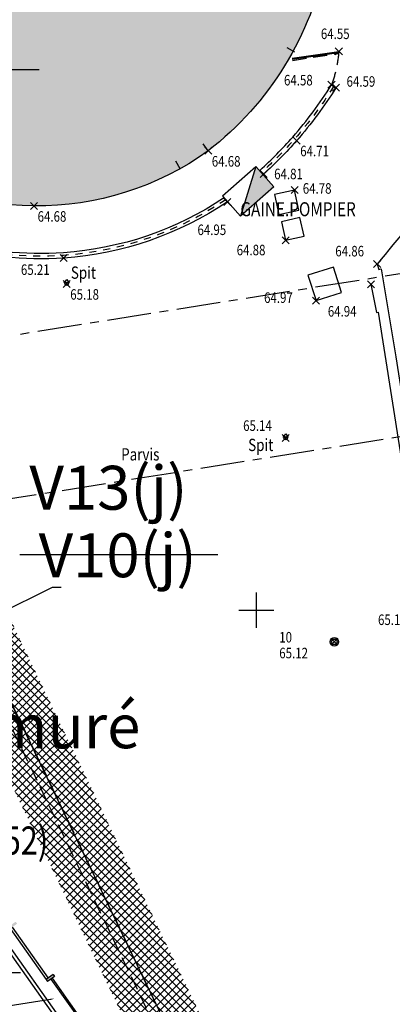
# Model space of a CAD drawing. Units: metres. Extents: x 1042452 to 1043011, y 6298920 to 6301301.
# Drawn here: x 1042585 to 1042596, y 6300020 to 6300048 of the extents above; entities that cross this region are included whole.
import ezdxf
from ezdxf import colors
from ezdxf.entities.mleader import LeaderData, LeaderLine
from ezdxf.enums import TextEntityAlignment as Align
from ezdxf.math import Vec2, Vec3

# ---------------------------------------------------------------- set-up
doc = ezdxf.new("R2010")
doc.units = ezdxf.units.M
doc.header["$PDMODE"] = 3
doc.header["$PDSIZE"] = 0.1
for name, pattern in [('AXES', [2, 1.25, -0.25, 0.25, -0.25]), ('CONTINU', [0]), ('Grille', [0.4, 0.2, -0.2]), ('TCOURT', [0.6, 0.4, -0.2])]:
    doc.linetypes.add(name, pattern=pattern)
for name, color, linetype, plot in [('0-INFO-TERRAIN', 23, 'Continuous', False), ('_____Txt Vol (V10 objet de division)', 251, 'Continuous', False), ('PTS-REF', 6, 'Continuous', False), ('VOIRIE-BORDURE-HAUT', 4, 'Continuous', False)]:
    doc.layers.add(name, color=color, linetype=linetype, plot=plot)
for name, color, linetype in [('00-V13.txt (issu de V10)', 20, 'CONTINU'), ('_____Coupes', 9, 'Continuous'), ('_____Limites Volumes', 21, 'Continuous'), ('_____Teintes Volumes', 7, 'Continuous'), ('BAT_INT_COTATION', 9, 'Continuous'), ('BAT_INT_FENETRE', 4, 'Continuous'), ('BAT_INT_HACH_MUR', 254, 'Continuous'), ('BAT_INT_MUR', 6, 'Continuous'), ('BAT_INT_PORTE', 4, 'Continuous'), ('BATI--DUR', 6, 'Continuous'), ('BATI-HACH', 9, 'Continuous'), ('BATI-SURPLOMB', 6, 'TCOURT'), ('BATI-SYMB', 3, 'Continuous'), ('BATI-TXT', 6, 'Continuous'), ('CADRE-CARROYAGE', 2, 'Continuous'), ('CADRE-NOTA', 6, 'Continuous'), ('CHANGT-NATURE', 8, 'TCOURT'), ('CLOTURE-SYMB', 86, 'Continuous'), ('ESCALIERS', 8, 'Continuous'), ('MUR', 8, 'Continuous'), ('PTS-STS', 7, 'Continuous'), ('PTS-STS-ALT', 13, 'Continuous'), ('PTS-STS-MAT', 22, 'Continuous'), ('PTS-TN', 7, 'Continuous'), ('PTS-TN-ALT', 5, 'Continuous'), ('REPERE', 2, 'Continuous'), ('REPERE-TXT', 6, 'Continuous'), ('RES-DIVERS-SYMB', 7, 'Continuous'), ('STATION-SYMB', 22, 'Continuous'), ('VOIRIE-BORDURE-EPAIS', 86, 'TCOURT'), ('VOIRIE-BORDURETTE', 86, 'Continuous')]:
    doc.layers.add(name, color=color, linetype=linetype)
doc.styles.add('Legend', font='calibri.ttf')
doc.styles.add('RS', font='romans.shx')
doc.styles.add('RSS', font='romans.shx', dxfattribs={"width": 0.8})
doc.styles.get("Standard").update_dxf_attribs({"font": 'romans.shx', "width": 0.8})
doc.dimstyles.new('COTA 100', dxfattribs={"dimtxt": 0.1, "dimasz": 0.1, "dimexe": 1.25, "dimexo": 0.1, "dimgap": 0, "dimtad": 0, "dimtxsty": 'Standard', "dimcen": 2.5, "dimse1": 1, "dimse2": 1, "dimadec": 0, "dimazin": 0, "dimtfac": 1, "dimtmove": 0, "dimatfit": 3, "dimfxl": 1, "dimarcsym": 0})

# ---------------------------------------------------------------- blocks, each defined once
blk = doc.blocks.new('*D259')
at = {"layer": 'BAT_INT_COTATION', "color": 0, "lineweight": -2, "transparency": 16777216}
for p, q in [((1042586.032, 6300020.11), (1042574.916, 6300018.336)), ((1042563.507, 6300016.515), (1042574.623, 6300018.289))]:
    blk.add_line(p, q, dxfattribs=at)
at = {"layer": 'BAT_INT_COTATION', "color": 0, "transparency": 16777216}
for points in [[(1042586.03, 6300020.127), (1042586.035, 6300020.094), (1042586.131, 6300020.126)], [(1042563.504, 6300016.532), (1042563.509, 6300016.499), (1042563.408, 6300016.5)]]:
    blk.add_solid(points, dxfattribs=at)
at = {"layer": 'Defpoints', "color": 0, "transparency": 16777216}
for p in [(1042586.227, 6300019.525), (1042563.408, 6300016.5), (1042563.504, 6300015.899)]:
    blk.add_point(p, dxfattribs=at)
at = {"layer": 'BAT_INT_COTATION', "color": 0, "transparency": 16777216, "insert": (1042574.769, 6300018.313), "char_height": 0.1, "attachment_point": 5, "rotation": 9.0674}
blk.add_mtext('23,01', dxfattribs=at)
blk = doc.blocks.new('E_STATION')
at = {"color": 0, "linetype": 'ByBlock', "lineweight": -2}
for radius in [0.12, 0.08]:
    blk.add_circle((0, 0), radius, dxfattribs=at)
blk = doc.blocks.new('L1T')
at = {"color": 0, "linetype": 'ByBlock', "lineweight": -2}
blk.add_lwpolyline([(0, 1), (1, 1), (1, 0), (0, 0)], close=True, dxfattribs=at)
blk = doc.blocks.new('CPT')
at = {"linetype": 'ByBlock', "lineweight": -2}
blk.add_hatch(color=0, dxfattribs=at).paths.add_polyline_path([(1, 0), (0, 1), (0, 0)])
at = {"color": 0, "linetype": 'ByBlock', "lineweight": -2, "flags": 128}
blk.add_lwpolyline([(0, 1), (0, 0), (1, 0), (1, 1), (0, 1), (1, 0)], dxfattribs=at)
blk = doc.blocks.new('E_SPIT')
at = {"color": 0, "linetype": 'ByBlock', "lineweight": -2, "flags": 128}
blk.add_lwpolyline([(-0.071, 0.019), (0, 0.123), (0.071, 0.019)], dxfattribs=at)
at = {"color": 0, "linetype": 'ByBlock', "lineweight": -2}
blk.add_circle((0, 0), 0.05, dxfattribs=at)
blk = doc.blocks.new('PTS-STS')
at = {"color": 0}
blk.add_point((0, 0), dxfattribs=at)
at = {"layer": 'PTS-REF', "width": 0.8}
blk.add_attdef('PH', text='', height=0.1, dxfattribs=at).set_placement((-0.1, 0.2), align=Align.MIDDLE_RIGHT)
at = {"layer": 'PTS-STS-ALT', "width": 0.8}
blk.add_attdef('ALT', text='', height=0.3, dxfattribs=at).set_placement((0.1, -0.3), align=Align.MIDDLE_LEFT)
at = {"layer": 'PTS-STS-MAT', "width": 0.8}
blk.add_attdef('MAT', (0.1, 0.2), '', height=0.3, dxfattribs=at)
blk = doc.blocks.new('PTS-TN')
at = {"color": 0}
blk.add_point((0, 0), dxfattribs=at)
at = {"layer": 'PTS-REF', "width": 0.8}
blk.add_attdef('PH', text='', height=0.1, dxfattribs=at).set_placement((-0.1, 0.2), align=Align.RIGHT)
at = {"layer": 'PTS-TN-ALT', "width": 0.8}
blk.add_attdef('ALT', text='', height=0.3, dxfattribs=at).set_placement((0.1, -0.3), align=Align.MIDDLE_LEFT)

msp = doc.modelspace()

# ---------------------------------------------------------------- hatches: boundary and pattern name
at = {"layer": '_____Teintes Volumes'}
h = msp.add_hatch(dxfattribs=at)
h.set_pattern_fill('ANSI37', color=211, scale=0.05)
h.set_pattern_definition([(45, (1042452.10132, 6299182.5181), (-0.112253202, 0.112253202), []), (135, (1042452.10132, 6299182.5181), (-0.112253202, -0.112253202), [])])
h.paths.add_polyline_path([(1042607.259, 6299992.103), (1042603.847, 6300013.595), (1042598.288, 6300047.835), (1042596.859, 6300056.958), (1042595.599, 6300065.08), (1042594.205, 6300074.02), (1042593.913, 6300075.814), (1042591.12, 6300075.333), (1042581.385, 6300073.814), (1042576.451, 6300073.03), (1042571.301, 6300072.206), (1042570.831, 6300074.725), (1042569.135, 6300085.144), (1042567.689, 6300094.3), (1042565.777, 6300106.231), (1042564.475, 6300114.388), (1042563.125, 6300122.758), (1042561.765, 6300131.669), (1042561.179, 6300131.615), (1042558.192, 6300131.309), (1042547.636, 6300130.29), (1042537.343, 6300129.36), (1042526.707, 6300128.344), (1042516.293, 6300127.341), (1042506.658, 6300126.443), (1042496.575, 6300125.574), (1042493.424, 6300121.653), (1042494.1, 6300117.479), (1042494.893, 6300112.112), (1042496.174, 6300102.752), (1042497.581, 6300092.495), (1042498.913, 6300082.722), (1042500.36, 6300072.288), (1042501.789, 6300062.096), (1042503.018, 6300053.369), (1042504.435, 6300043.532), (1042505.795, 6300033.076), (1042507.171, 6300022.699), (1042508.214, 6300015.354), (1042509.488, 6300006.14), (1042510.763, 6299996.756), (1042511.843, 6299988.764), (1042515.772, 6299985.566), (1042523.693, 6299986.175), (1042533.91, 6299986.941), (1042541.841, 6299987.419), (1042545.173, 6299987.596), (1042548.301, 6299987.809), (1042547.663, 6299992.654), (1042543.666, 6299992.01), (1042537.911, 6299991.086), (1042530.452, 6299989.926), (1042529.218, 6299997.718), (1042528.67, 6299997.631), (1042528.045, 6300001.527), (1042527.71, 6300003.614), (1042528.262, 6300003.703), (1042527.888, 6300006.005), (1042526.801, 6300005.832), (1042525.288, 6300015.255), (1042526.37, 6300015.429), (1042526.074, 6300017.269), (1042525.542, 6300017.184), (1042524.105, 6300026.189), (1042522.749, 6300025.959), (1042521.685, 6300032.513), (1042523.154, 6300032.762), (1042522.599, 6300036.263), (1042527.749, 6300037.087), (1042527.687, 6300037.479), (1042574.378, 6300044.95), (1042574.441, 6300044.552), (1042575.537, 6300044.728), (1042577.015, 6300044.964), (1042577.864, 6300043.212), (1042579.772, 6300039.278), (1042592.044, 6300013.706), (1042592.679, 6300015.179), (1042596.84, 6300015.917), (1042599.943, 6299996.597), (1042599.917, 6299996.591), (1042600.248, 6299991.635)])
h.paths.add_polyline_path([(1042606.099, 6299993.028), (1042602.859, 6300013.436), (1042597.301, 6300047.678), (1042595.871, 6300056.804), (1042594.61, 6300064.927), (1042593.218, 6300073.862), (1042593.088, 6300074.657), (1042591.282, 6300074.346), (1042581.541, 6300072.826), (1042576.608, 6300072.043), (1042570.497, 6300071.065), (1042569.845, 6300074.552), (1042568.148, 6300084.986), (1042566.702, 6300094.143), (1042564.789, 6300106.073), (1042563.488, 6300114.23), (1042562.137, 6300122.602), (1042560.919, 6300130.583), (1042558.291, 6300130.314), (1042547.729, 6300129.294), (1042537.436, 6300128.364), (1042526.802, 6300127.348), (1042516.387, 6300126.346), (1042506.747, 6300125.447), (1042497.087, 6300124.614), (1042494.482, 6300121.374), (1042495.088, 6300117.632), (1042495.883, 6300112.253), (1042497.164, 6300102.888), (1042498.572, 6300092.63), (1042499.904, 6300082.858), (1042501.35, 6300072.426), (1042502.779, 6300062.234), (1042504.008, 6300053.51), (1042505.426, 6300043.668), (1042506.786, 6300033.206), (1042508.161, 6300022.835), (1042509.204, 6300015.493), (1042510.479, 6300006.276), (1042511.754, 6299996.891), (1042512.781, 6299989.29), (1042516.094, 6299986.594), (1042523.617, 6299987.172), (1042533.843, 6299987.938), (1042541.785, 6299988.417), (1042545.113, 6299988.594), (1042547.171, 6299988.734), (1042546.806, 6299991.503), (1042543.825, 6299991.023), (1042538.067, 6299990.098), (1042529.621, 6299988.785), (1042528.387, 6299996.574), (1042527.841, 6299996.488), (1042527.057, 6300001.368), (1042526.564, 6300004.441), (1042527.115, 6300004.53), (1042527.061, 6300004.861), (1042525.972, 6300004.687), (1042524.143, 6300016.083), (1042524.691, 6300016.171), (1042523.276, 6300025.034), (1042521.923, 6300024.805), (1042520.539, 6300033.333), (1042522.011, 6300033.583), (1042521.455, 6300037.093), (1042526.604, 6300037.917), (1042526.541, 6300038.308), (1042575.207, 6300046.095), (1042575.271, 6300045.698), (1042575.379, 6300045.715), (1042577.59, 6300046.068), (1042578.764, 6300043.648), (1042580.673, 6300039.712), (1042592.015, 6300016.077), (1042597.666, 6300017.079), (1042601.078, 6299995.838), (1042600.971, 6299995.812), (1042601.179, 6299992.699)], flags=16)
h = msp.add_hatch(dxfattribs=at)
h.set_pattern_fill('ANSI37', color=134, scale=0.05)
h.set_pattern_definition([(45, (1042452.10132, 6299445.45224), (-0.1122532, 0.1122532), []), (135, (1042452.10132, 6299445.45224), (-0.1122532, -0.1122532), [])])
h.paths.add_polyline_path([(1042526.074, 6300017.269), (1042525.542, 6300017.184), (1042524.105, 6300026.189), (1042524.624, 6300026.277), (1042523.569, 6300032.832), (1042523.154, 6300032.762), (1042522.599, 6300036.263), (1042527.749, 6300037.087), (1042527.687, 6300037.479), (1042574.378, 6300044.95), (1042574.441, 6300044.552), (1042575.537, 6300044.728), (1042577.015, 6300044.964), (1042577.864, 6300043.212), (1042579.772, 6300039.278), (1042592.044, 6300013.706), (1042592.312, 6300013.147), (1042594.83, 6300007.942), (1042594.55, 6300007.796), (1042599.917, 6299996.591), (1042600.248, 6299991.635), (1042591.162, 6299991.028), (1042561.556, 6299989.05), (1042561.338, 6299989.035), (1042560.374, 6299994.7), (1042547.663, 6299992.654), (1042543.666, 6299992.01), (1042537.911, 6299991.086), (1042530.452, 6299989.926), (1042529.218, 6299997.718), (1042528.67, 6299997.631), (1042528.045, 6300001.527), (1042527.71, 6300003.614), (1042528.262, 6300003.703), (1042527.888, 6300006.005), (1042526.801, 6300005.832), (1042525.288, 6300015.255), (1042526.37, 6300015.429)])
h.paths.add_polyline_path([(1042526.903, 6300018.414), (1042526.372, 6300018.329), (1042525.248, 6300025.368), (1042525.769, 6300025.457), (1042524.396, 6300033.987), (1042523.983, 6300033.917), (1042523.743, 6300035.434), (1042528.895, 6300036.258), (1042528.832, 6300036.649), (1042573.548, 6300043.804), (1042573.612, 6300043.407), (1042575.695, 6300043.74), (1042576.439, 6300043.859), (1042576.964, 6300042.776), (1042578.871, 6300038.843), (1042591.142, 6300013.273), (1042591.411, 6300012.713), (1042593.508, 6300008.379), (1042593.231, 6300008.235), (1042598.932, 6299996.332), (1042599.183, 6299992.566), (1042591.095, 6299992.026), (1042562.172, 6299990.093), (1042561.194, 6299995.845), (1042547.504, 6299993.641), (1042543.507, 6299992.998), (1042537.755, 6299992.074), (1042531.284, 6299991.068), (1042530.049, 6299998.862), (1042529.499, 6299998.775), (1042529.032, 6300001.685), (1042528.855, 6300002.786), (1042529.409, 6300002.876), (1042528.716, 6300007.15), (1042527.63, 6300006.977), (1042526.434, 6300014.426), (1042527.517, 6300014.601)], flags=16)
at = {"layer": 'BAT_INT_HACH_MUR'}
h = msp.add_hatch(color=256, dxfattribs=at)
h.dxf.hatch_style = 1
h.paths.add_polyline_path([(1042580.617, 6300028.175), (1042580.577, 6300028.233), (1042580.774, 6300028.372), (1042580.814, 6300028.315)])
h.paths.add_polyline_path([(1042584.844, 6300022.183), (1042584.884, 6300022.126), (1042585.081, 6300022.265), (1042585.041, 6300022.323)])
h.paths.add_polyline_path([(1042585.906, 6300020.677), (1042585.947, 6300020.619), (1042586.144, 6300020.759), (1042586.104, 6300020.816)])
h.paths.add_polyline_path([(1042583.774, 6300023.699), (1042583.815, 6300023.642), (1042584.012, 6300023.781), (1042583.972, 6300023.838)])
h.paths.add_polyline_path([(1042582.707, 6300025.213), (1042582.747, 6300025.155), (1042582.945, 6300025.295), (1042582.904, 6300025.352)])
h.paths.add_polyline_path([(1042581.643, 6300026.722), (1042581.683, 6300026.664), (1042581.88, 6300026.804), (1042581.84, 6300026.861)])
at = {"layer": 'BATI-HACH'}
h = msp.add_hatch(color=256, dxfattribs=at)
h.dxf.hatch_style = 1
edge = h.paths.add_edge_path()
edge.add_line((1042579.929, 6300070.024), (1042581.385, 6300073.814))
edge.add_line((1042581.385, 6300073.814), (1042591.12, 6300075.333))
edge.add_line((1042591.12, 6300075.333), (1042585.07, 6300059.528))
edge.add_arc((1042585.832, 6300051.915), 7.651, 52.8768, 95.7189, ccw=False)
edge.add_arc((1042585.111, 6300050.962), 8.846, -7.9542, 52.8768, ccw=False)
edge.add_arc((1042584.927, 6300051.481), 9.113, 307.8621, 348.9726, ccw=False)
edge.add_arc((1042585.655, 6300051.034), 8.319, 269.3833, 305.7954, ccw=False)
edge.add_arc((1042585.656, 6300051.181), 8.466, 233.0209, 269.3833, ccw=False)
edge.add_line((1042580.564, 6300044.418), (1042578.743, 6300055.868))
edge.add_line((1042578.743, 6300055.868), (1042574.013, 6300055.138))
edge.add_line((1042574.013, 6300055.138), (1042572.521, 6300064.473))
edge.add_line((1042572.521, 6300064.473), (1042572.087, 6300067.226))
edge.add_line((1042572.087, 6300067.226), (1042571.363, 6300071.811))
edge.add_line((1042571.363, 6300071.811), (1042571.301, 6300072.206))
edge.add_line((1042571.301, 6300072.206), (1042576.451, 6300073.03))
edge.add_line((1042576.451, 6300073.03), (1042577.006, 6300069.56))
edge.add_line((1042577.006, 6300069.56), (1042577.407, 6300067.05))
edge.add_line((1042577.407, 6300067.05), (1042578.876, 6300067.285))
edge.add_line((1042578.876, 6300067.285), (1042579.929, 6300070.024))

# ---------------------------------------------------------------- linework, layer by layer
at = {"layer": '_____Coupes', "color": 7, "linetype": 'AXES', "flags": 128}
for points in [[(1042504.7, 6300026.223), (1042505.168, 6300026.297), (1042505.316, 6300026.321), (1042506.653, 6300026.534), (1042506.662, 6300026.536), (1042506.728, 6300026.546), (1042506.776, 6300026.554), (1042506.889, 6300026.572), (1042519.123, 6300028.525), (1042522.251, 6300029.024), (1042522.256, 6300029.024), (1042524.08, 6300029.316), (1042524.133, 6300029.324), (1042524.351, 6300029.359), (1042524.376, 6300029.363), (1042530.002, 6300030.261), (1042541.477, 6300032.092), (1042541.921, 6300032.163), (1042543.898, 6300032.478), (1042544.106, 6300032.512), (1042548.348, 6300033.189), (1042559.964, 6300035.042), (1042560.394, 6300035.111), (1042560.437, 6300035.118), (1042562.057, 6300035.376), (1042599.609, 6300041.369)], [(1042560.685, 6300030.515), (1042561.115, 6300030.584), (1042561.159, 6300030.591), (1042562.779, 6300030.849), (1042564.652, 6300031.148), (1042564.702, 6300031.156), (1042567.125, 6300031.543), (1042567.165, 6300031.549), (1042569.502, 6300031.922), (1042569.561, 6300031.932), (1042570.406, 6300032.066), (1042570.502, 6300032.082), (1042570.57, 6300032.093), (1042572.378, 6300032.381), (1042577.153, 6300033.143), (1042577.177, 6300033.147), (1042577.216, 6300033.153), (1042577.405, 6300033.183), (1042577.585, 6300033.212), (1042579.769, 6300033.561), (1042580.085, 6300033.611), (1042582.011, 6300033.918), (1042582.303, 6300033.965), (1042582.303, 6300033.965), (1042582.32, 6300033.968), (1042582.352, 6300033.973), (1042595.914, 6300036.137), (1042596.208, 6300036.184), (1042596.541, 6300036.237), (1042596.837, 6300036.284), (1042597.133, 6300036.332), (1042597.43, 6300036.379), (1042597.726, 6300036.426), (1042598.022, 6300036.474), (1042598.318, 6300036.521), (1042598.601, 6300036.566), (1042600.057, 6300036.798), (1042600.131, 6300036.81)]]:
    msp.add_lwpolyline(points, dxfattribs=at)
at = {"layer": '_____Limites Volumes', "flags": 128}
for points in [[(1042521.685, 6300032.513), (1042523.154, 6300032.762), (1042522.599, 6300036.263), (1042527.749, 6300037.087), (1042527.687, 6300037.479), (1042574.378, 6300044.95), (1042574.441, 6300044.552), (1042575.537, 6300044.728), (1042577.015, 6300044.964), (1042592.044, 6300013.706), (1042592.679, 6300015.179), (1042596.84, 6300015.917), (1042599.943, 6299996.597), (1042599.917, 6299996.591), (1042600.248, 6299991.635), (1042607.259, 6299992.103), (1042607.259, 6299992.103), (1042593.913, 6300075.814), (1042591.12, 6300075.333), (1042581.385, 6300073.814), (1042576.451, 6300073.03), (1042571.301, 6300072.206), (1042570.831, 6300074.725), (1042563.125, 6300122.758)], [(1042527.687, 6300037.479), (1042574.378, 6300044.95), (1042574.441, 6300044.552), (1042575.537, 6300044.728), (1042577.015, 6300044.964), (1042592.044, 6300013.706), (1042592.312, 6300013.147), (1042594.83, 6300007.942), (1042594.55, 6300007.796), (1042597.068, 6300002.507), (1042599.917, 6299996.591), (1042600.248, 6299991.635), (1042591.162, 6299991.028), (1042584.116, 6299990.569), (1042570.92, 6299989.676), (1042561.556, 6299989.05)]]:
    msp.add_lwpolyline(points, dxfattribs=at)
at = {"layer": '_____Limites Volumes', "linetype": 'TCOURT', "flags": 128}
msp.add_lwpolyline([(1042594.83, 6300007.942), (1042592.312, 6300013.147), (1042579.772, 6300039.278), (1042577.864, 6300043.212), (1042577.594, 6300043.081), (1042579.502, 6300039.148), (1042592.041, 6300013.018), (1042594.55, 6300007.796)], close=True, dxfattribs=at)
at = {"layer": '_____Txt Vol (V10 objet de division)', "flags": 128}
for points in [[(1042580.069, 6300046.599), (1042585.71, 6300046.599)], [(1042585.156, 6300032.782), (1042590.797, 6300032.782)], [(1042579.54, 6300020.88), (1042585.181, 6300020.88)]]:
    msp.add_lwpolyline(points, dxfattribs=at)
at = {"layer": 'BAT_INT_FENETRE'}
for points in [[(1042584.941, 6300022.166), (1042585.964, 6300020.717)], [(1042584.884, 6300022.126), (1042585.906, 6300020.677)], [(1042586.045, 6300020.689), (1042587.072, 6300019.233)], [(1042586.078, 6300020.712), (1042587.105, 6300019.256)]]:
    msp.add_lwpolyline(points, dxfattribs=at)
at = {"layer": 'BAT_INT_MUR'}
for points in [[(1042586.104, 6300020.816), (1042585.906, 6300020.677)], [(1042586.144, 6300020.759), (1042585.947, 6300020.619)], [(1042586.104, 6300020.816), (1042586.144, 6300020.759)], [(1042585.906, 6300020.677), (1042585.947, 6300020.619)]]:
    msp.add_lwpolyline(points, dxfattribs=at)
at = {"layer": 'BAT_INT_PORTE'}
for points in [[(1042586.638, 6300018.943), (1042579.494, 6300029.071)], [(1042586.727, 6300018.99), (1042579.576, 6300029.128)]]:
    msp.add_lwpolyline(points, dxfattribs=at)
at = {"layer": 'BATI--DUR', "flags": 128}
msp.add_lwpolyline([(1042579.929, 6300070.024), (1042581.385, 6300073.814), (1042591.12, 6300075.333), (1042585.07, 6300059.528, -0.189142), (1042590.45, 6300058.015, -0.271839), (1042593.872, 6300049.738, -0.181328), (1042590.52, 6300044.286, -0.160228), (1042585.565, 6300042.716, -0.160006), (1042580.564, 6300044.418), (1042578.743, 6300055.868), (1042574.013, 6300055.138), (1042572.521, 6300064.473), (1042572.087, 6300067.226), (1042571.363, 6300071.811), (1042571.301, 6300072.206), (1042576.451, 6300073.03), (1042577.006, 6300069.56)], format="xyb", dxfattribs=at)
at = {"layer": 'BATI-SURPLOMB', "flags": 128}
msp.add_lwpolyline([(1042579.772, 6300039.278), (1042592.312, 6300013.147)], dxfattribs=at)
at = {"layer": 'BATI-SYMB', "flags": 128}
for points in [[(1042592.985, 6300047.101), (1042592.765, 6300047.22)], [(1042590.52, 6300044.286), (1042590.374, 6300044.489)], [(1042589.717, 6300043.775), (1042589.595, 6300043.993)]]:
    msp.add_lwpolyline(points, dxfattribs=at)
at = {"layer": 'CADRE-CARROYAGE'}
for p, q in [((1042591.888, 6300030.698), (1042591.888, 6300031.698)), ((1042591.388, 6300031.198), (1042592.388, 6300031.198))]:
    msp.add_line(p, q, dxfattribs=at)
at = {"layer": 'CHANGT-NATURE', "flags": 128}
msp.add_lwpolyline([(1042594.235, 6300047.12, -0.034958), (1042594.159, 6300046.618, -0.035172), (1042594.023, 6300046.161)], format="xyb", dxfattribs=at)
at = {"layer": 'CLOTURE-SYMB', "linetype": 'Grille', "flags": 128}
for points in [[(1042594.087, 6300046.121, -0.040696), (1042592.979, 6300044.629, -0.029145), (1042592.044, 6300043.68, -0.029145)], [(1042591.021, 6300042.891, -0.131042), (1042586.405, 6300041.306, -0.089221), (1042583.071, 6300041.667, -0.084739), (1042579.282, 6300043.52, -0.084739)]]:
    msp.add_lwpolyline(points, format="xyb", dxfattribs=at)
at = {"layer": 'ESCALIERS', "flags": 128}
msp.add_lwpolyline([(1042598.288, 6300047.835, -0.079038), (1042598.35, 6300046.092, -0.143128), (1042597.117, 6300043.232, 0.000792), (1042595.326, 6300041.059), (1042595.372, 6300040.907), (1042595.442, 6300040.919), (1042595.859, 6300038.414), (1042599.062, 6300017.937), (1042596.617, 6300017.513)], format="xyb", dxfattribs=at)
msp.add_lwpolyline([(1042595.149, 6300040.484), (1042595.306, 6300039.676), (1042595.355, 6300039.686), (1042596.742, 6300030.882), (1042598.716, 6300018.218), (1042596.53, 6300017.854)], dxfattribs=at)
at = {"layer": 'MUR', "flags": 128}
for points in [[(1042591.994, 6300043.736, 0.029145), (1042592.923, 6300044.678, 0.040696), (1042594.023, 6300046.161), (1042594.151, 6300046.081, -0.040696), (1042593.036, 6300044.579, -0.029145), (1042592.094, 6300043.624)], [(1042590.979, 6300042.953, -0.131042), (1042586.4, 6300041.381, -0.089221), (1042583.092, 6300041.739, -0.084739), (1042579.326, 6300043.58)], [(1042591.063, 6300042.829, -0.131042), (1042586.41, 6300041.231, -0.089221), (1042583.05, 6300041.595, -0.084739), (1042579.238, 6300043.459)]]:
    msp.add_lwpolyline(points, format="xyb", dxfattribs=at)
at = {"layer": 'VOIRIE-BORDURE-EPAIS', "linetype": 'TCOURT', "flags": 128}
msp.add_lwpolyline([(1042592.916, 6300046.863), (1042594.243, 6300047.06)], dxfattribs=at)
at = {"layer": 'VOIRIE-BORDURE-HAUT', "linetype": 'Continuous'}
msp.add_lwpolyline([(1042592.912, 6300046.893), (1042594.239, 6300047.09)], dxfattribs=at)
at = {"layer": 'VOIRIE-BORDURETTE', "flags": 128}
msp.add_lwpolyline([(1042592.907, 6300046.923), (1042594.235, 6300047.12)], dxfattribs=at)

# ---------------------------------------------------------------- block references
at = {"layer": 'PTS-STS'}
ref = msp.add_blockref('PTS-STS', (1042594.108, 6300030.297), dxfattribs=at)
ref.add_attrib('MAT', '10', (1042592.54, 6300030.277), dxfattribs={"layer": 'PTS-STS-MAT', "height": 0.3, "rotation": 0.0064, "width": 0.8})
ref.add_attrib('ALT', '65.12', dxfattribs={"layer": 'PTS-STS-ALT', "height": 0.3, "rotation": 0.0064, "width": 0.8}).set_placement((1042592.54, 6300029.977), align=Align.MIDDLE_LEFT)
at = {"layer": 'PTS-TN'}
ref = msp.add_blockref('PTS-TN', (1042594.235, 6300047.12), dxfattribs=at)
ref.add_attrib('ALT', '64.55', dxfattribs={"layer": 'PTS-TN-ALT', "height": 0.3, "width": 0.8}).set_placement((1042593.724, 6300047.62), align=Align.MIDDLE_LEFT)
ref = msp.add_blockref('PTS-TN', (1042594.027, 6300046.166), dxfattribs=at)
ref.add_attrib('ALT', '64.58', dxfattribs={"layer": 'PTS-TN-ALT', "height": 0.3, "width": 0.8}).set_placement((1042592.675, 6300046.299), align=Align.MIDDLE_LEFT)
ref = msp.add_blockref('PTS-TN', (1042594.151, 6300046.081), dxfattribs=at)
ref.add_attrib('ALT', '64.59', dxfattribs={"layer": 'PTS-TN-ALT', "height": 0.3, "width": 0.8}).set_placement((1042594.455, 6300046.262), align=Align.MIDDLE_LEFT)
ref = msp.add_blockref('PTS-TN', (1042593.036, 6300044.579), dxfattribs=at)
ref.add_attrib('ALT', '64.71', dxfattribs={"layer": 'PTS-TN-ALT', "height": 0.3, "rotation": 360, "width": 0.8}).set_placement((1042593.136, 6300044.279), align=Align.MIDDLE_LEFT)
ref = msp.add_blockref('PTS-TN', (1042590.52, 6300044.286), dxfattribs=at)
ref.add_attrib('ALT', '64.68', dxfattribs={"layer": 'PTS-TN-ALT', "height": 0.3, "rotation": 360, "width": 0.8}).set_placement((1042590.62, 6300043.986), align=Align.MIDDLE_LEFT)
ref = msp.add_blockref('PTS-TN', (1042592.094, 6300043.624), dxfattribs=at)
ref.add_attrib('ALT', '64.81', dxfattribs={"layer": 'PTS-TN-ALT', "height": 0.3, "rotation": 360, "width": 0.8}).set_placement((1042592.395, 6300043.626), align=Align.MIDDLE_LEFT)
ref = msp.add_blockref('PTS-TN', (1042592.977, 6300043.168), dxfattribs=at)
ref.add_attrib('ALT', '64.78', dxfattribs={"layer": 'PTS-TN-ALT', "height": 0.3, "rotation": 360, "width": 0.8}).set_placement((1042593.209, 6300043.214), align=Align.MIDDLE_LEFT)
ref = msp.add_blockref('PTS-TN', (1042591.063, 6300042.829), dxfattribs=at)
ref.add_attrib('ALT', '64.95', dxfattribs={"layer": 'PTS-TN-ALT', "height": 0.3, "rotation": 360, "width": 0.8}).set_placement((1042590.213, 6300042.036), align=Align.MIDDLE_LEFT)
ref = msp.add_blockref('PTS-TN', (1042585.565, 6300042.716), dxfattribs=at)
ref.add_attrib('ALT', '64.68', dxfattribs={"layer": 'PTS-TN-ALT', "height": 0.3, "rotation": 0, "width": 0.8}).set_placement((1042585.665, 6300042.416), align=Align.MIDDLE_LEFT)
ref = msp.add_blockref('PTS-TN', (1042592.719, 6300041.736), dxfattribs=at)
ref.add_attrib('ALT', '64.88', dxfattribs={"layer": 'PTS-TN-ALT', "height": 0.3, "rotation": 360, "width": 0.8}).set_placement((1042591.329, 6300041.459), align=Align.MIDDLE_LEFT)
ref = msp.add_blockref('PTS-TN', (1042595.326, 6300041.059), dxfattribs=at)
ref.add_attrib('ALT', '64.86', dxfattribs={"layer": 'PTS-TN-ALT', "height": 0.3, "width": 0.8}).set_placement((1042594.135, 6300041.428), align=Align.MIDDLE_LEFT)
ref = msp.add_blockref('PTS-TN', (1042586.41, 6300041.231), dxfattribs=at)
ref.add_attrib('ALT', '65.21', dxfattribs={"layer": 'PTS-TN-ALT', "height": 0.3, "rotation": 360, "width": 0.8}).set_placement((1042585.189, 6300040.9), align=Align.MIDDLE_LEFT)
ref = msp.add_blockref('PTS-TN', (1042586.493, 6300040.494), dxfattribs=at)
ref.add_attrib('ALT', '65.18', dxfattribs={"layer": 'PTS-TN-ALT', "height": 0.3, "rotation": 360, "width": 0.8}).set_placement((1042586.593, 6300040.194), align=Align.MIDDLE_LEFT)
ref = msp.add_blockref('PTS-TN', (1042595.149, 6300040.484), dxfattribs=at)
ref.add_attrib('ALT', '64.94', dxfattribs={"layer": 'PTS-TN-ALT', "height": 0.3, "width": 0.8}).set_placement((1042593.922, 6300039.714), align=Align.MIDDLE_LEFT)
ref = msp.add_blockref('PTS-TN', (1042593.587, 6300040.019), dxfattribs=at)
ref.add_attrib('ALT', '64.97', dxfattribs={"layer": 'PTS-TN-ALT', "height": 0.3, "rotation": 360, "width": 0.8}).set_placement((1042592.108, 6300040.102), align=Align.MIDDLE_LEFT)
ref = msp.add_blockref('PTS-TN', (1042592.723, 6300036.101), dxfattribs=at)
ref.add_attrib('ALT', '65.14', dxfattribs={"layer": 'PTS-TN-ALT', "height": 0.3, "rotation": 360, "width": 0.8}).set_placement((1042591.512, 6300036.456), align=Align.MIDDLE_LEFT)
ref = msp.add_blockref('PTS-TN', (1042596.742, 6300030.882), dxfattribs=at)
ref.add_attrib('ALT', '65.11', dxfattribs={"layer": 'PTS-TN-ALT', "height": 0.3, "width": 0.8}).set_placement((1042595.35, 6300030.926), align=Align.MIDDLE_LEFT)
at = {"layer": 'REPERE', "rotation": 359.9936215300319}
for p in [(1042586.493, 6300040.494), (1042592.723, 6300036.101)]:
    msp.add_blockref('E_SPIT', p, dxfattribs=at)
at = {"layer": 'RES-DIVERS-SYMB'}
for name, p, xscale, yscale, rotation in [('CPT', (1042592.386, 6300043.259), 1.265644952875757, -0.7718784333251065, 221.3700873767406), ('L1T', (1042592.977, 6300043.168), 0.5826732459560869, -0.582673245956087, 282.1030620645323), ('L1T', (1042592.719, 6300041.736), 0.5408866946431157, -0.5408866946431157, 102.7573817894205), ('L1T', (1042593.587, 6300040.019), 0.7602403765417751, -0.7602403765417751, 107.5856518452635)]:
    msp.add_blockref(name, p, dxfattribs=dict(at, xscale=xscale, yscale=yscale, rotation=rotation))
at = {"layer": 'STATION-SYMB', "rotation": 359.9936215300319}
msp.add_blockref('E_STATION', (1042594.108, 6300030.297), dxfattribs=at)
msp.add_blockref('E_STATION', (1042594.108, 6300030.297), dxfattribs=at)
msp.add_blockref('E_STATION', (1042594.108, 6300030.297), dxfattribs=at)
msp.add_blockref('E_STATION', (1042594.108, 6300030.297), dxfattribs=at)
msp.add_blockref('E_STATION', (1042594.108, 6300030.297), dxfattribs=at)

# ---------------------------------------------------------------- texts
at = {"layer": '0-INFO-TERRAIN', "style": 'RSS', "width": 0.8}
msp.add_text('GAINE.POMPIER', height=0.4, rotation=359.9936, dxfattribs=at).set_placement((1042591.436, 6300042.422))
at = {"layer": '00-V13.txt (issu de V10)', "style": 'Legend'}
msp.add_text('V13(j)', height=1.25, dxfattribs=at).set_placement((1042585.432, 6300034.061))
at = {"layer": '00-V13.txt (issu de V10)', "style": 'RS', "width": 0.8}
msp.add_text('(+65.17 à +70.52)', height=0.8, dxfattribs=at).set_placement((1042579.161, 6300024.236))
at = {"layer": '_____Txt Vol (V10 objet de division)', "style": 'Legend'}
msp.add_text('V10(j)', height=1.25, dxfattribs=at).set_placement((1042585.694, 6300032.137))
at = {"layer": 'BATI-TXT', "style": 'RS', "width": 0.8}
msp.add_text('Parvis', height=0.35, dxfattribs=at).set_placement((1042588.042, 6300035.463))
at = {"layer": 'CADRE-NOTA', "color": 20, "style": 'Legend'}
msp.add_text('Ascenseur. muré', height=1.25, dxfattribs=at).set_placement((1042575.383, 6300027.265))
at = {"layer": 'REPERE-TXT', "style": 'RS', "width": 0.8}
for p in [(1042586.611, 6300040.64), (1042591.656, 6300035.732)]:
    msp.add_text('Spit', height=0.35, dxfattribs=at).set_placement(p)

# ---------------------------------------------------------------- dimensions: what is measured, and where the dimension line sits
at = {"layer": 'BAT_INT_COTATION'}
dim = msp.add_aligned_dim(p1=(1042586.227, 6300019.525), p2=(1042563.504, 6300015.899), distance=-0.609, dimstyle='COTA 100', dxfattribs=at)
dim.commit()
dim.dimension.update_dxf_attribs({"geometry": '*D259', "text_midpoint": (1042574.769, 6300018.313)})

# ---------------------------------------------------------------- leaders
at = {"layer": '_____Txt Vol (V10 objet de division)'}
ml = msp.add_multileader_mtext('Standard', dxfattribs=at)
ml.set_content('')
ml.set_leader_properties()
ml.build(insert=Vec2(0, 0))
ml.multileader.update_dxf_attribs({"text_right_attachment_type": 6, "dogleg_length": 0.25, "arrow_head_size": 0.4})
ctx = ml.context
ctx.base_point, ctx.arrow_head_size, ctx.plane_origin = Vec3(1042586.336, 6300031.857), 0.4, Vec3(1042583.754, 6300030.691)
ctx.right_attachment = 6
notes = []
notes.append((ctx, [(0, (1, 1, 0), (1042586.086, 6300031.857), (1, 0), 0.25, [(0, [(1042583.754, 6300030.691)], 0, [])])]))
ctx.mtext, ml.multileader.dxf.content_type = None, 0
for ctx, leaders in notes:
    for number, flags, end, landing, length, lines in leaders:
        leader = LeaderData()
        leader.index, (leader.has_last_leader_line, leader.has_dogleg_vector, leader.attachment_direction) = number, flags
        leader.last_leader_point, leader.dogleg_vector, leader.dogleg_length = Vec3(end), Vec3(landing), length
        for number, points, colour, breaks in lines:
            line = LeaderLine()
            line.index, line.vertices, line.color, line.breaks = number, Vec3.list(points), colors.encode_raw_color(colour), breaks
            leader.lines.append(line)
        ctx.leaders.append(leader)

doc.saveas('drawing.dxf')
